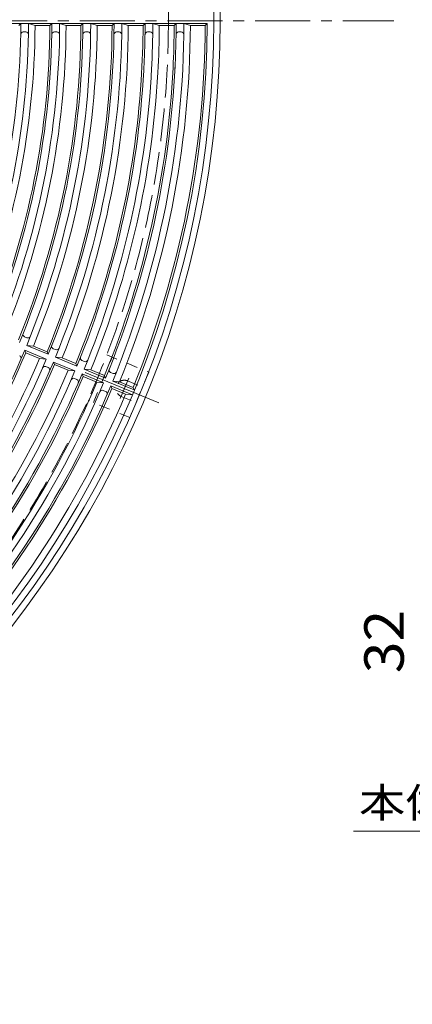
# Model space of a CAD drawing. Units: millimetres. Extents: x -1881 to 1839, y -1367 to 1367.
# Drawn here: x -280 to 23, y -424 to 337 of the extents above; entities that cross this region are included whole.
import ezdxf

# ---------------------------------------------------------------- set-up
doc = ezdxf.new("R2010")
doc.units = ezdxf.units.MM
doc.header["$LTSCALE"] = 10
for name, pattern in [('JWW_CENTER1', [6.773333, 4.233333, -0.846667, 0.846667, -0.846667]), ('JWW_CENTER2', [13.546667, 11.006667, -0.846667, 0.846667, -0.846667]), ('JWW_DASHED1', [1.693333, 0.846667, -0.846667]), ('JWW_DASHED3', [3.386667, 2.54, -0.846667])]:
    doc.linetypes.add(name, pattern=pattern)
for name, color, linetype in [('0-0', 7, 'Continuous'), ('0-1', 7, 'Continuous'), ('1-4', 7, 'Continuous'), ('1-5', 7, 'Continuous')]:
    doc.layers.add(name, color=color, linetype=linetype)
doc.styles.add('ＭＳ ゴシック', font='txt', dxfattribs={"height": 1})

msp = doc.modelspace()

# ---------------------------------------------------------------- linework, layer by layer
at = {"layer": '0-0', "color": 3, "linetype": 'Continuous', "lineweight": 9}
for p, q in [((-515.25, 333.77), (-135.25, 333.77)), ((-280.77, 332.27), (-279.25, 333.77)), ((-277.34, 327.27), (-275.34, 327.27)), ((-268.27, 332.27), (-273.25, 333.77)), ((-256.77, 332.27), (-268.27, 332.27)), ((-256.77, 332.27), (-255.25, 333.77)), ((-253.34, 327.27), (-251.34, 327.27)), ((-244.27, 332.27), (-249.25, 333.77)), ((-232.77, 332.27), (-244.27, 332.27)), ((-232.77, 332.27), (-231.25, 333.77)), ((-229.33, 327.27), (-227.33, 327.27)), ((-220.27, 332.27), (-225.25, 333.77)), ((-208.77, 332.27), (-220.27, 332.27)), ((-208.77, 332.27), (-207.25, 333.77)), ((-205.33, 327.27), (-203.33, 327.27)), ((-201.25, 333.77), (-196.27, 332.27)), ((-184.76, 332.27), (-196.27, 332.27)), ((-184.76, 332.27), (-183.25, 333.77)), ((-181.33, 327.27), (-179.33, 327.27)), ((-172.27, 332.27), (-177.25, 333.77)), ((-160.76, 332.27), (-172.27, 332.27)), ((-160.76, 332.27), (-159.25, 333.77)), ((-157.33, 327.27), (-155.32, 327.27)), ((-148.26, 332.27), (-153.25, 333.77)), ((-136.76, 332.27), (-148.26, 332.27)), ((-135.25, 333.77), (-136.76, 332.27)), ((-274.53, 90.92), (-276.37, 91.68)), ((-258.09, 78.15), (-274.72, 85.04)), ((-274.72, 85.04), (-269.54, 84.52)), ((-258.91, 80.12), (-269.54, 84.52)), ((-259.62, 74.46), (-276.25, 81.35)), ((-275.45, 79.39), (-276.25, 81.35)), ((-264.82, 74.99), (-275.45, 79.39)), ((-258.91, 80.12), (-258.09, 78.16)), ((-254.14, 82.47), (-252.41, 81.75)), ((-264.82, 74.99), (-259.62, 74.46)), ((-258.09, 67.87), (-259.94, 68.64)), ((-237.45, 65.27), (-254.08, 72.16)), ((-253.27, 70.21), (-254.08, 72.16)), ((-242.65, 65.8), (-253.27, 70.21)), ((-235.92, 68.97), (-252.55, 75.86)), ((-252.55, 75.86), (-247.37, 75.34)), ((-236.74, 70.93), (-247.37, 75.34)), ((-236.74, 70.93), (-235.92, 68.97)), ((-230.18, 72.54), (-232.02, 73.31)), ((-242.65, 65.8), (-237.45, 65.27)), ((-215.28, 56.09), (-231.91, 62.98)), ((-231.1, 61.02), (-231.91, 62.98)), ((-220.48, 56.62), (-231.1, 61.02)), ((-230.38, 66.67), (-225.2, 66.15)), ((-213.74, 59.78), (-230.38, 66.67)), ((-214.56, 61.75), (-225.2, 66.15)), ((-214.56, 61.75), (-213.75, 59.79)), ((-209.85, 64.12), (-208, 63.36)), ((-235.92, 58.69), (-237.76, 59.45)), ((-220.48, 56.62), (-215.28, 56.09)), ((-208.93, 51.84), (-209.73, 53.79)), ((-193.1, 46.91), (-209.73, 53.79)), ((-203.02, 56.97), (-208.2, 57.49)), ((-191.57, 50.6), (-208.2, 57.49)), ((-192.4, 52.57), (-203.02, 56.97)), ((-217.38, 51.01), (-217.42, 51.02)), ((-215.59, 50.27), (-213.74, 49.5)), ((-198.3, 47.44), (-208.93, 51.84)), ((-198.3, 47.44), (-193.1, 46.91)), ((-191.57, 50.6), (-192.4, 52.57))]:
    msp.add_line(p, q, dxfattribs=at)
for centre, radius, start, end in [((-885.25, 335.77), 750, 270.15277, 359.84721), ((-885.25, 335.76), 606, 337.69032, 359.81152), ((-885.25, 335.76), 612, 337.68834, 359.81337), ((-885.25, 335.76), 617, 337.8261, 359.6756), ((-885.25, 335.76), 628.5, 337.82013, 359.68153), ((-885.25, 335.76), 630, 337.68294, 359.81871), ((-885.25, 335.76), 636, 337.68111, 359.82042), ((-885.25, 335.76), 641, 337.81377, 359.68774), ((-885.25, 335.76), 652.5, 337.80823, 359.69325), ((-885.25, 335.76), 654, 337.6761, 359.82536), ((-277.34, 325.27), 2, 90, 179.01204), ((-275.34, 325.27), 2, 359.01416, 90), ((-885.25, 335.76), 660, 337.67439, 359.82825), ((-885.25, 335.76), 665, 337.80232, 359.69902), ((-885.25, 335.76), 676.5, 337.79716, 359.70413), ((-885.25, 335.76), 678, 337.66975, 359.83154), ((-253.34, 325.27), 2, 90, 179.04825), ((-885.25, 335.76), 684, 337.66815, 359.83302), ((-251.34, 325.27), 2, 359.05251, 90), ((-885.25, 335.76), 689, 337.79167, 359.7095), ((-229.33, 325.27), 2, 90, 179.08441), ((-227.33, 325.27), 2, 359.08658, 90), ((-885.25, 335.76), 732, 337.65712, 359.84396), ((-205.33, 325.27), 2, 90, 179.11636), ((-203.33, 325.27), 2, 359.11852, 90), ((-885.25, 335.76), 737, 337.77266, 359.72842), ((-885.25, 335.76), 748.5, 337.76846, 359.73259), ((-885.25, 335.76), 700.5, 356.23447, 359.71426), ((-885.25, 335.76), 702, 357.50047, 359.8373), ((-181.33, 325.27), 2, 90, 179.14622), ((-179.33, 325.27), 2, 359.1483, 90), ((-885.25, 335.76), 708, 356.9614, 359.83868), ((-885.25, 335.76), 713, 356.80086, 359.71927), ((-885.25, 335.76), 724.5, 357.12964, 359.72374), ((-885.25, 335.76), 726, 356.99875, 359.84268), ((-157.33, 325.27), 2, 90, 179.17386), ((-155.32, 325.27), 2, 359.17603, 90), ((-885.25, 335.76), 702, 337.66383, 357.50047), ((-885.25, 335.76), 708, 337.66245, 357.07484), ((-885.25, 335.76), 724.5, 337.77734, 357.12964), ((-885.25, 335.76), 726, 337.65837, 357.23985), ((-885.25, 335.76), 700.5, 337.78685, 356.23447), ((-885.25, 335.76), 713, 337.78183, 356.80086), ((-885.25, 335.76), 702, 356.29408, 356.29755), ((-275.61, 93.53), 2, 158.33116, 247.50035), ((-273.76, 92.76), 2, 247.50035, 338.32854), ((-253.43, 84.34), 2, 158.30072, 249.21237), ((-885.25, 335.76), 660, 316.53679, 337.32716), ((-885.25, 335.76), 661.5, 316.6741, 337.19762), ((-281.03, 75.21), 2, 336.6731, 67.49849), ((-251.59, 83.58), 2, 245.70392, 342.32616), ((-885.25, 335.76), 684, 315.1684, 337.3331), ((-885.25, 335.76), 685.5, 315.29338, 337.20808), ((-885.25, 335.76), 673, 316.80405, 337.20277), ((-885.25, 335.76), 678, 316.80762, 337.33171), ((-260.71, 66.79), 2, 67.50067, 156.69946), ((-231.26, 75.16), 2, 158.27385, 247.49741), ((-229.41, 74.39), 2, 247.49773, 338.27121), ((-885.25, 335.76), 697, 315.28854, 337.21289), ((-885.25, 335.76), 702, 315.16409, 337.33736), ((-885.25, 335.76), 708, 315.1627, 337.33873), ((-885.25, 335.76), 709.5, 315.28346, 337.21794), ((-258.86, 66.02), 2, 336.44066, 67.50067), ((-209.08, 65.97), 2, 158.24841, 247.5045), ((-207.24, 65.21), 2, 247.50471, 338.24629), ((-885.25, 335.76), 721, 315.27896, 337.22243), ((-885.25, 335.76), 726, 315.15869, 337.34271), ((-885.25, 335.76), 732, 315.15736, 337.34402), ((-238.53, 57.6), 2, 67.49773, 156.72701), ((-236.68, 56.84), 2, 336.73003, 67.49773), ((-885.25, 335.76), 733.5, 315.27422, 337.22717), ((-885.25, 335.76), 745, 315.26999, 337.23138), ((-216.36, 48.42), 2, 67.49904, 156.75206), ((-214.51, 47.65), 2, 336.75453, 67.49849)]:
    msp.add_arc(centre, radius, start, end, dxfattribs=at)
at = {"layer": '0-1', "color": 2, "linetype": 'JWW_CENTER1', "lineweight": 9}
msp.add_line((-1723.75, 335.77), (8.88, 335.77), dxfattribs=at)
at = {"layer": '0-1', "color": 2, "linetype": 'JWW_DASHED1', "lineweight": 9}
for p, q in [((-212.81, 77.72), (-180.47, 64.33)), ((-223.2, 40.89), (-208.65, 76)), ((-180.47, 64.33), (-195.02, 29.22)), ((-196.78, 57.63), (-185.23, 52.85)), ((-195.02, 29.22), (-227.35, 42.61)), ((-201.75, 45.62), (-190.2, 40.84))]:
    msp.add_line(p, q, dxfattribs=at)
at = {"layer": '0-1', "color": 2, "linetype": 'JWW_CENTER2', "lineweight": 9}
for p, q in [((-172.59, 40.57), (-229.5, 64.15)), ((-195.9, 59.76), (-202.38, 44.09))]:
    msp.add_line(p, q, dxfattribs=at)
at = {"layer": '0-1', "color": 2, "linetype": 'Continuous', "lineweight": 9}
for radius in [760, 755]:
    msp.add_circle((-885.25, 335.77), radius, dxfattribs=at)
at = {"layer": '0-1', "color": 2, "linetype": 'JWW_DASHED3', "lineweight": 9}
msp.add_circle((-885.25, 335.77), 720, dxfattribs=at)
at = {"layer": '0-1', "color": 2, "linetype": 'JWW_DASHED1', "lineweight": 9}
msp.add_arc((-199.27, 51.62), 6.5, 67.5, 247.5, dxfattribs=at)
at = {"layer": '1-5', "color": 7, "linetype": 'Continuous', "lineweight": 9}
msp.add_line((-22.16, -290.29), (262.96, -290.29), dxfattribs=at)

# ---------------------------------------------------------------- texts
at = {"layer": '1-4', "color": 2, "linetype": 'Continuous', "lineweight": 211, "style": 'ＭＳ ゴシック', "width": 1.0625}
msp.add_text('32', height=30.48, rotation=90, dxfattribs=at).set_placement((16.59, -168.35))
at = {"layer": '1-5', "color": 7, "linetype": 'Continuous', "lineweight": 9, "style": 'ＭＳ ゴシック', "width": 1.145833}
msp.add_text('本体：ＦＣ２００', height=22.86, dxfattribs=at).set_placement((-18.03, -279.9))

doc.saveas('drawing.dxf')
